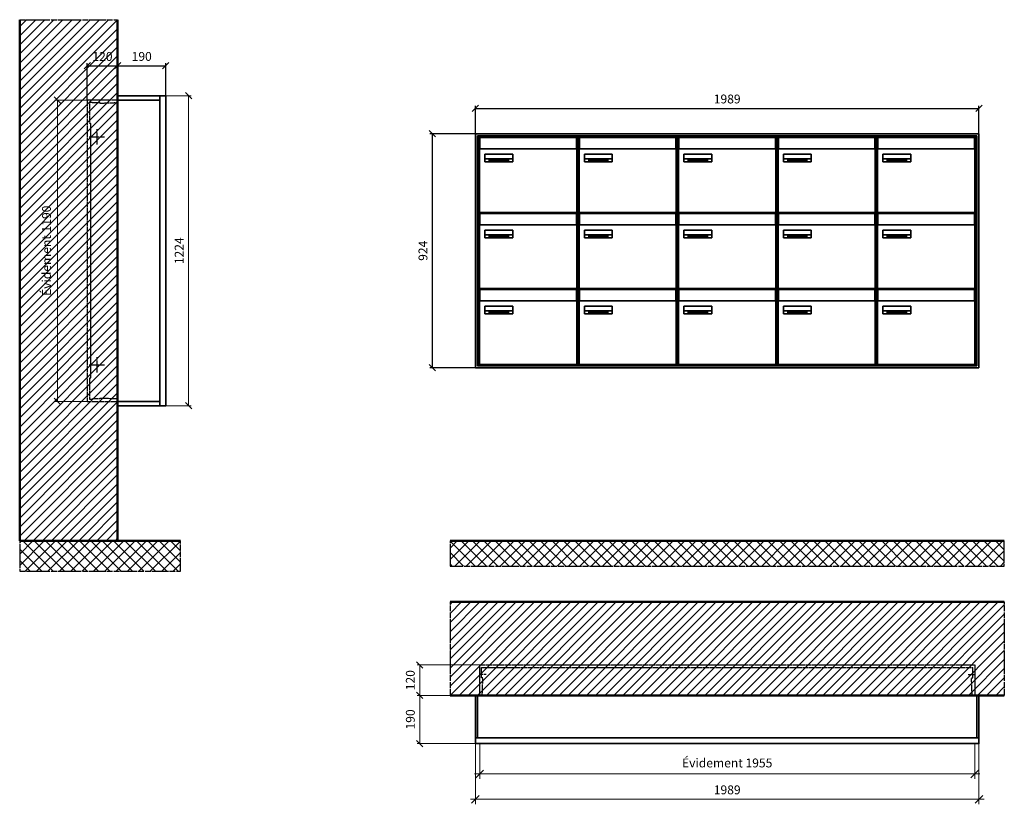
# Model space of a CAD drawing. Units: millimetres. Extents: x -9138 to 55191, y -11848 to 17493.
# Drawn here: x 38820 to 42709, y -3518 to -421 of the extents above; entities that cross this region are included whole.
import ezdxf

# ---------------------------------------------------------------- set-up
doc = ezdxf.new("R2010")
doc.units = ezdxf.units.MM
doc.linetypes.add('AM_DIN_F_W050', pattern=[6.25, 4.75, -1.5])
doc.linetypes.add('AM_DIN_G_W050', pattern=[13.75, 9.75, -1.5, 1, -1.5])
for name, color, linetype, lineweight in [('Aluminium-AM_0', 40, 'Continuous', 35), ('Aluminium-AM_5', 9, 'Continuous', 20), ('Aluminium-AM_7', 56, 'AM_DIN_G_W050', 25), ('AM_5', 9, 'Continuous', 20), ('Bem_10', 254, 'Continuous', 25), ('Kunststoff-AM_0', 204, 'Continuous', 35), ('Kunststoff-AM_3', 190, 'AM_DIN_F_W050', 25), ('Mauerwerk-AM_1', 127, 'Continuous', 50), ('Mauerwerk-AM_3', 147, 'AM_DIN_F_W050', 25), ('Mauerwerk-AM_5', 9, 'Continuous', 20), ('Mauerwerk-AM_7', 147, 'AM_DIN_G_W050', 25), ('Mauerwerk-AM_8', 251, 'Continuous', 18), ('Sichtbare Kanten(DIN)', 7, 'Continuous', 50)]:
    doc.layers.add(name, color=color, linetype=linetype, lineweight=lineweight)
doc.styles.get("Standard").update_dxf_attribs({"font": 'ISOCP.SHX'})
doc.dimstyles.new('AM_DIN$0', dxfattribs={"dimscale": 0, "dimtxt": 3.5, "dimasz": 3, "dimexe": 2, "dimexo": 0, "dimgap": 1.5, "dimtad": 1, "dimdsep": 46, "dimtxsty": 'Standard', "dimblk": 'OBLIQUE', "dimcen": 0, "dimdle": 2, "dimclrd": 256, "dimclre": 256, "dimclrt": 10, "dimazin": 2, "dimtp": 0.1, "dimtm": 0.1, "dimtfac": 0.71, "dimtix": 1, "dimtmove": 1, "dimatfit": 3, "dimfxl": 1, "dimlwd": -1, "dimlwe": -1, "dimarcsym": 0})
doc.dimstyles.new('Standard$0', dxfattribs={"dimtxt": 0.18, "dimasz": 0.18, "dimexe": 0.18, "dimexo": 0.0625, "dimgap": 0.09, "dimtad": 0, "dimtih": 1, "dimtoh": 1, "dimdec": 4, "dimzin": 0, "dimdsep": 46, "dimtxsty": 'Standard', "dimcen": 0.09, "dimadec": 0, "dimazin": 0, "dimtfac": 1, "dimtdec": 4, "dimtofl": 0, "dimtmove": 0, "dimatfit": 3, "dimfxl": 1, "dimtolj": 1, "dimtzin": 0, "dimarcsym": 0})

# ---------------------------------------------------------------- blocks, each defined once
blk = doc.blocks.new('_Oblique')
at = {"color": 10, "linetype": 'ByBlock', "lineweight": -2}
blk.add_lwpolyline([(-0.5, -0.5), (0.5, 0.5)], dxfattribs=at)
blk = doc.blocks.new('*D295')
at = {"layer": 'Bem_10', "transparency": 16777216}
for p, q in [((-310, -17), (-310, 128)), ((-310, 118), (-190, 118)), ((-190, 0), (-190, 128))]:
    blk.add_line(p, q, dxfattribs=at)
at = {"layer": 'Defpoints', "color": 0, "transparency": 16777216}
for p in [(-190, 118), (-190, 0), (-310, -17)]:
    blk.add_point(p, dxfattribs=at)
at = {"layer": 'Bem_10', "transparency": 16777216, "xscale": 25, "yscale": 25, "zscale": 25, "rotation": 180}
blk.add_blockref('_Oblique', (-310, 118), dxfattribs=at)
at = {"layer": 'Bem_10', "transparency": 16777216, "xscale": 25, "yscale": 25, "zscale": 25}
blk.add_blockref('_Oblique', (-190, 118), dxfattribs=at)
at = {"layer": 'Bem_10', "color": 1, "transparency": 16777216, "insert": (-250, 150.5), "char_height": 35, "attachment_point": 5}
blk.add_mtext('120', dxfattribs=at)
blk = doc.blocks.new('*D296')
at = {"layer": 'Bem_10', "transparency": 16777216}
for p, q in [((-190, 0), (-190, 128)), ((-190, 118), (0, 118)), ((0, 0), (0, 128))]:
    blk.add_line(p, q, dxfattribs=at)
at = {"layer": 'Defpoints', "color": 0, "transparency": 16777216}
for p in [(0, 118), (-190, 0), (0, 0)]:
    blk.add_point(p, dxfattribs=at)
at = {"layer": 'Bem_10', "transparency": 16777216, "xscale": 25, "yscale": 25, "zscale": 25, "rotation": 180}
blk.add_blockref('_Oblique', (-190, 118), dxfattribs=at)
at = {"layer": 'Bem_10', "transparency": 16777216, "xscale": 25, "yscale": 25, "zscale": 25}
blk.add_blockref('_Oblique', (0, 118), dxfattribs=at)
at = {"layer": 'Bem_10', "color": 1, "transparency": 16777216, "insert": (-95, 150.5), "char_height": 35, "attachment_point": 5}
blk.add_mtext('190', dxfattribs=at)
blk = doc.blocks.new('*D297')
at = {"layer": 'AM_5', "transparency": 16777216}
for p, q in [((0, 0), (100, 0)), ((90, 0), (90, -1224)), ((0, -1224), (100, -1224))]:
    blk.add_line(p, q, dxfattribs=at)
at = {"layer": 'Defpoints', "color": 0, "transparency": 16777216}
for p in [(0, 0), (0, -1224), (90, -1224)]:
    blk.add_point(p, dxfattribs=at)
at = {"layer": 'AM_5', "transparency": 16777216, "xscale": 25, "yscale": 25, "zscale": 25}
for p, rotation in [((90, 0), 90), ((90, -1224), 270)]:
    blk.add_blockref('_Oblique', p, dxfattribs=dict(at, rotation=rotation))
at = {"layer": 'AM_5', "color": 1, "transparency": 16777216, "insert": (57.5, -612), "char_height": 35, "attachment_point": 5, "rotation": 90}
blk.add_mtext('1224', dxfattribs=at)
blk = doc.blocks.new('*D763')
at = {"layer": 'AM_5', "transparency": 16777216}
for p, q in [((-310, -17), (-438, -17)), ((-428, -17), (-428, -1207)), ((-310, -1207), (-438, -1207))]:
    blk.add_line(p, q, dxfattribs=at)
at = {"layer": 'Defpoints', "color": 0, "transparency": 16777216}
for p in [(-310, -17), (-428, -1207), (-310, -1207)]:
    blk.add_point(p, dxfattribs=at)
at = {"layer": 'AM_5', "transparency": 16777216, "xscale": 25, "yscale": 25, "zscale": 25}
for p, rotation in [((-428, -17), 90), ((-428, -1207), 270)]:
    blk.add_blockref('_Oblique', p, dxfattribs=dict(at, rotation=rotation))
at = {"layer": 'AM_5', "color": 1, "transparency": 16777216, "insert": (-466.625, -612), "char_height": 35, "attachment_point": 5, "rotation": 90}
blk.add_mtext('Évidement 1190', dxfattribs=at)
blk = doc.blocks.new('*D759')
at = {"layer": 'Aluminium-AM_5', "transparency": 16777216}
for p, q in [((-1972, 0), (-1972, -140)), ((-17, 0), (-17, -140)), ((-1992, -120), (3, -120))]:
    blk.add_line(p, q, dxfattribs=at)
at = {"layer": 'Defpoints', "color": 0, "transparency": 16777216}
for p in [(-1972, 0), (-17, 0), (-17, -120)]:
    blk.add_point(p, dxfattribs=at)
at = {"layer": 'Aluminium-AM_5', "transparency": 16777216, "xscale": 30, "yscale": 30, "zscale": 30, "rotation": 180}
blk.add_blockref('_Oblique', (-1972, -120), dxfattribs=at)
at = {"layer": 'Aluminium-AM_5', "transparency": 16777216, "xscale": 30, "yscale": 30, "zscale": 30}
blk.add_blockref('_Oblique', (-17, -120), dxfattribs=at)
at = {"layer": 'Aluminium-AM_5', "color": 10, "transparency": 16777216, "insert": (-994.5, -81.375), "char_height": 35, "attachment_point": 5}
blk.add_mtext('Évidement 1955', dxfattribs=at)
blk = doc.blocks.new('*D316')
at = {"layer": 'Aluminium-AM_5', "transparency": 16777216}
for p, q in [((-1989, 0), (-1989, -240)), ((0, 0), (0, -240)), ((-2009, -220), (20, -220))]:
    blk.add_line(p, q, dxfattribs=at)
at = {"layer": 'Defpoints', "color": 0, "transparency": 16777216}
for p in [(-1989, 0), (0, 0), (0, -220)]:
    blk.add_point(p, dxfattribs=at)
at = {"layer": 'Aluminium-AM_5', "transparency": 16777216, "xscale": 30, "yscale": 30, "zscale": 30, "rotation": 180}
blk.add_blockref('_Oblique', (-1989, -220), dxfattribs=at)
at = {"layer": 'Aluminium-AM_5', "transparency": 16777216, "xscale": 30, "yscale": 30, "zscale": 30}
blk.add_blockref('_Oblique', (0, -220), dxfattribs=at)
at = {"layer": 'Aluminium-AM_5', "color": 10, "transparency": 16777216, "insert": (-994.5, -187.5), "char_height": 35, "attachment_point": 5}
blk.add_mtext('1989', dxfattribs=at)
blk = doc.blocks.new('*D317')
at = {"layer": 'Defpoints', "color": 0, "transparency": 16777216}
for p in [(-1972, 310), (-2209, 190), (-1989, 190)]:
    blk.add_point(p, dxfattribs=at)
at = {"layer": 'Mauerwerk-AM_5', "transparency": 16777216}
for p, q in [((-1972, 310), (-2219, 310)), ((-2209, 310), (-2209, 190)), ((-1989, 190), (-2219, 190))]:
    blk.add_line(p, q, dxfattribs=at)
at = {"layer": 'Mauerwerk-AM_5', "transparency": 16777216, "xscale": 25, "yscale": 25, "zscale": 25}
for p, rotation in [((-2209, 310), 90), ((-2209, 190), 270)]:
    blk.add_blockref('_Oblique', p, dxfattribs=dict(at, rotation=rotation))
at = {"layer": 'Mauerwerk-AM_5', "color": 1, "transparency": 16777216, "insert": (-2241.5, 250), "char_height": 35, "attachment_point": 5, "rotation": 90}
blk.add_mtext('120', dxfattribs=at)
blk = doc.blocks.new('*D318')
at = {"layer": 'Defpoints', "color": 0, "transparency": 16777216}
for p in [(-1989, 190), (-2209, 0), (-1989, 0)]:
    blk.add_point(p, dxfattribs=at)
at = {"layer": 'Mauerwerk-AM_5', "transparency": 16777216}
for p, q in [((-1989, 190), (-2219, 190)), ((-2209, 190), (-2209, 0)), ((-1989, 0), (-2219, 0))]:
    blk.add_line(p, q, dxfattribs=at)
at = {"layer": 'Mauerwerk-AM_5', "transparency": 16777216, "xscale": 25, "yscale": 25, "zscale": 25}
for p, rotation in [((-2209, 190), 90), ((-2209, 0), 270)]:
    blk.add_blockref('_Oblique', p, dxfattribs=dict(at, rotation=rotation))
at = {"layer": 'Mauerwerk-AM_5', "color": 1, "transparency": 16777216, "insert": (-2241.5, 95), "char_height": 35, "attachment_point": 5, "rotation": 90}
blk.add_mtext('190', dxfattribs=at)
blk = doc.blocks.new('*D1131')
at = {"layer": 'Bem_10', "transparency": 16777216}
for p, q in [((118720.2, 18), (118720.2, 128)), ((118720.2, 118), (120709.2, 118)), ((120709.2, 18), (120709.2, 128))]:
    blk.add_line(p, q, dxfattribs=at)
at = {"layer": 'Defpoints', "color": 0, "transparency": 16777216}
for p in [(120709.2, 118), (118720.2, 18), (120709.2, 18)]:
    blk.add_point(p, dxfattribs=at)
at = {"layer": 'Bem_10', "transparency": 16777216, "xscale": 25, "yscale": 25, "zscale": 25, "rotation": 180}
blk.add_blockref('_Oblique', (118720.2, 118), dxfattribs=at)
at = {"layer": 'Bem_10', "transparency": 16777216, "xscale": 25, "yscale": 25, "zscale": 25}
blk.add_blockref('_Oblique', (120709.2, 118), dxfattribs=at)
at = {"layer": 'Bem_10', "color": 1, "transparency": 16777216, "insert": (119714.7, 150.5), "char_height": 35, "attachment_point": 5}
blk.add_mtext('1989', dxfattribs=at)
blk = doc.blocks.new('*D1132')
at = {"layer": 'Bem_10', "transparency": 16777216}
for p, q in [((118720.2, 18), (118540.2, 18)), ((118550.2, -906), (118550.2, 18)), ((118720.2, -906), (118540.2, -906))]:
    blk.add_line(p, q, dxfattribs=at)
at = {"layer": 'Defpoints', "color": 0, "transparency": 16777216}
for p in [(118550.2, 18), (118720.2, 18), (118720.2, -906)]:
    blk.add_point(p, dxfattribs=at)
at = {"layer": 'Bem_10', "transparency": 16777216, "xscale": 25, "yscale": 25, "zscale": 25}
for p, rotation in [((118550.2, 18), 90), ((118550.2, -906), 270)]:
    blk.add_blockref('_Oblique', p, dxfattribs=dict(at, rotation=rotation))
at = {"layer": 'Bem_10', "color": 1, "transparency": 16777216, "insert": (118517.6, -444), "char_height": 35, "attachment_point": 5, "rotation": 90}
blk.add_mtext('924', dxfattribs=at)
blk = doc.blocks.new('M40e')
at = {"layer": 'Aluminium-AM_0'}
for p, q in [((387.2, 296.7), (5.8, 296.7)), ((5.8, 296.7), (5.8, 252.6)), ((387.2, 252.6), (387.2, 296.7)), ((4.6, 2.6), (4.6, 251.6)), ((5.6, 252.6), (13.9, 252.6)), ((13.9, 252.6), (379.3, 252.6)), ((379.3, 252.6), (387.6, 252.6)), ((388.6, 251.6), (388.6, 2.6)), ((25.6, 201.6), (25.6, 231.6)), ((25.6, 231.6), (135.6, 231.6)), ((135.6, 201.6), (25.6, 201.6)), ((25.9, 213.4), (25.9, 231.6)), ((25.9, 213.4), (135.4, 213.4)), ((25.9, 213.4), (25.9, 201.6)), ((135.4, 213.4), (135.4, 231.6)), ((135.4, 213.4), (135.4, 201.6)), ((135.6, 231.6), (135.6, 201.6)), ((387.6, 1.6), (5.6, 1.6))]:
    blk.add_line(p, q, dxfattribs=at)
for centre, start, end in [((5.6, 251.6), 90, 180), ((387.6, 251.6), 0, 90), ((5.6, 2.6), 180, 270), ((387.6, 2.6), 270, 0)]:
    blk.add_arc(centre, 1, start, end, dxfattribs=at)
at = {"layer": 'Kunststoff-AM_0'}
for p, q in [((4, 300), (4, 243.4)), ((4, 297.9), (389, 297.9)), ((389, 243.4), (389, 300))]:
    blk.add_line(p, q, dxfattribs=at)
for points in [[(0, 0), (0, 300), (393, 300), (393, 0), (0, 0)], [(4, 286.1), (5.8, 286.1)], [(387.2, 286.1), (389, 286.1)], [(4.6, 243.4), (0, 243.4)], [(393, 243.4), (388.6, 243.4)]]:
    blk.add_lwpolyline(points, dxfattribs=at)
at = {"layer": 'Sichtbare Kanten(DIN)'}
for p, q in [((44.1, 211.2), (45.7, 211.2)), ((44.1, 205.2), (44.1, 211.2)), ((45.9, 205.2), (44.1, 205.2)), ((45.7, 210.6), (44.9, 210.6)), ((44.9, 210.6), (44.9, 208.8)), ((44.9, 208.8), (45.8, 208.8)), ((45.8, 208.1), (44.9, 208.1)), ((44.9, 208.1), (44.9, 205.9)), ((44.9, 205.9), (45.6, 205.9)), ((47.1, 208.6), (47.1, 208.6)), ((48.9, 211.3), (49.8, 211.3)), ((48.9, 210.5), (48.9, 211.3)), ((49.8, 210.5), (48.9, 210.5)), ((49, 209.7), (49.7, 209.7)), ((49, 205.2), (49, 209.7)), ((49.7, 205.2), (49, 205.2)), ((49.7, 209.7), (49.7, 205.2)), ((49.8, 211.3), (49.8, 210.5)), ((50.4, 209.1), (50.4, 209.7)), ((50.4, 209.7), (50.9, 209.7)), ((50.9, 209.1), (50.4, 209.1)), ((50.9, 209.7), (50.9, 211)), ((50.9, 211), (51.6, 211)), ((50.9, 206.6), (50.9, 209.1)), ((51.6, 211), (51.6, 209.7)), ((51.6, 209.7), (53, 209.7)), ((51.6, 209.1), (51.6, 207)), ((53, 209.1), (51.6, 209.1)), ((53, 209.7), (53, 209.1)), ((53, 206), (53, 205.3)), ((53, 206), (53, 206)), ((53.1, 209.7), (53.6, 209.7)), ((53.1, 209.1), (53.1, 209.7)), ((53.6, 209.1), (53.1, 209.1)), ((53.6, 211), (54.4, 211)), ((53.6, 209.7), (53.6, 211)), ((53.6, 206.6), (53.6, 209.1)), ((54.4, 211), (54.4, 209.7)), ((54.4, 209.7), (55.8, 209.7)), ((55.8, 209.1), (54.4, 209.1)), ((54.4, 209.1), (54.4, 207)), ((55.8, 209.7), (55.8, 209.1)), ((55.8, 206), (55.8, 206)), ((55.8, 206), (55.8, 205.3)), ((56.8, 208), (59.2, 208)), ((59.9, 207.4), (56.8, 207.4)), ((59.8, 206.3), (59.9, 206.3)), ((59.9, 207.8), (59.9, 207.4)), ((59.9, 206.3), (59.9, 205.5)), ((63.3, 205.2), (63.3, 211.5)), ((63.3, 211.5), (64, 211.5)), ((64, 205.2), (63.3, 205.2)), ((64, 211.5), (64, 207.8)), ((64, 207.8), (65.8, 209.7)), ((64.3, 207.4), (64, 207.1)), ((64, 207.1), (64, 205.2)), ((66, 205.2), (64.3, 207.4)), ((66.8, 209.7), (64.9, 207.9)), ((64.9, 207.9), (67, 205.2)), ((65.8, 209.7), (66.8, 209.7)), ((67, 205.2), (66, 205.2)), ((67.8, 208), (70.2, 208)), ((71, 207.4), (67.8, 207.4)), ((70.8, 206.3), (70.9, 206.3)), ((70.9, 206.3), (70.9, 205.5)), ((71, 207.8), (71, 207.4)), ((71.7, 210.5), (71.7, 211.3)), ((71.7, 211.3), (72.6, 211.3)), ((72.6, 210.5), (71.7, 210.5)), ((71.7, 209.7), (72.5, 209.7)), ((71.7, 205.2), (71.7, 209.7)), ((72.5, 205.2), (71.7, 205.2)), ((72.5, 209.7), (72.5, 205.2)), ((72.6, 211.3), (72.6, 210.5)), ((73.6, 205.2), (73.6, 209.7)), ((73.6, 209.7), (74.4, 209.7)), ((74.4, 205.2), (73.6, 205.2)), ((74.4, 209.7), (74.4, 209.2)), ((74.4, 208.6), (74.4, 205.2)), ((76.4, 205.2), (76.4, 207.8)), ((77.2, 205.2), (76.4, 205.2)), ((77.2, 208.2), (77.2, 205.2)), ((78.7, 208), (81, 208)), ((81.8, 207.4), (78.7, 207.4)), ((81.7, 206.3), (81.7, 205.5)), ((81.7, 206.3), (81.7, 206.3)), ((81.8, 207.8), (81.8, 207.4)), ((86.2, 205.2), (84.7, 211.2)), ((84.7, 211.2), (85.5, 211.2)), ((85.5, 211.2), (86.7, 206.3)), ((87.1, 205.2), (86.2, 205.2)), ((86.7, 206.3), (87.9, 211.2)), ((88.3, 210.2), (87.1, 205.2)), ((87.9, 211.2), (88.7, 211.2)), ((89.5, 205.2), (88.3, 210.2)), ((88.7, 211.2), (89.9, 206.2)), ((90.4, 205.2), (89.5, 205.2)), ((89.9, 206.2), (91.1, 211.2)), ((91.9, 211.2), (90.4, 205.2)), ((91.1, 211.2), (91.9, 211.2)), ((93, 208), (95.4, 208)), ((96.1, 207.4), (93, 207.4)), ((96, 206.3), (96.1, 206.3)), ((96.1, 207.8), (96.1, 207.4)), ((96.1, 206.3), (96.1, 205.5)), ((96.9, 205.2), (96.9, 209.7)), ((96.9, 209.7), (97.7, 209.7)), ((97.7, 205.2), (96.9, 205.2)), ((97.7, 209.7), (97.7, 209.1)), ((97.7, 208.4), (97.7, 205.2)), ((99.3, 209.7), (99.3, 208.9)), ((99.3, 208.9), (99.3, 208.9)), ((99.9, 211.5), (100.6, 211.5)), ((99.9, 205.2), (99.9, 211.5)), ((100.6, 205.2), (99.9, 205.2)), ((100.6, 211.5), (100.6, 209.3)), ((100.6, 208.6), (100.6, 206.1)), ((100.6, 205.5), (100.6, 205.2)), ((104.4, 206.8), (104.4, 209.7)), ((104.4, 209.7), (105.2, 209.7)), ((105.2, 209.7), (105.2, 207.2)), ((107.2, 209.7), (108, 209.7)), ((107.2, 206.4), (107.2, 209.7)), ((107.2, 205.2), (107.2, 205.7)), ((108, 205.2), (107.2, 205.2)), ((108, 209.7), (108, 205.2)), ((109.1, 205.2), (109.1, 209.7)), ((109.1, 209.7), (109.8, 209.7)), ((109.8, 205.2), (109.1, 205.2)), ((109.8, 209.7), (109.8, 209.2)), ((109.8, 208.6), (109.8, 205.2)), ((111.8, 205.2), (111.8, 207.8)), ((112.6, 205.2), (111.8, 205.2)), ((112.6, 208.2), (112.6, 205.2)), ((113.8, 204.5), (113.8, 204.5)), ((113.8, 203.7), (113.8, 204.5)), ((116.4, 209.7), (117.1, 209.7)), ((116.4, 209.6), (116.4, 209.7)), ((116.4, 206.5), (116.4, 208.9)), ((116.4, 205.4), (116.4, 205.8)), ((117.1, 209.7), (117.1, 205.8))]:
    blk.add_line(p, q, dxfattribs=at)
for points in [[(45.6, 205.9), (46.1, 205.9), (46.7, 206), (47, 206.2)], [(45.7, 211.2), (46.4, 211.2), (47, 211.2), (47.3, 211)], [(46.8, 210.4), (46.6, 210.5), (46.1, 210.6), (45.7, 210.6)], [(45.8, 208.8), (46.2, 208.8), (46.6, 208.9), (46.8, 209)], [(46.9, 208), (46.7, 208.1), (46.3, 208.1), (45.8, 208.1)], [(47.6, 205.7), (47.3, 205.5), (46.5, 205.2), (45.9, 205.2)], [(47.1, 209.8), (47.1, 210), (47, 210.3), (46.8, 210.4)], [(46.8, 209), (47, 209.1), (47.1, 209.5), (47.1, 209.8)], [(47.4, 207.1), (47.4, 207.4), (47.2, 207.8), (46.9, 208)], [(47, 206.2), (47.2, 206.3), (47.4, 206.7), (47.4, 207.1)], [(47.9, 209.9), (47.9, 209.5), (47.5, 208.8), (47.1, 208.6)], [(47.1, 208.6), (47.6, 208.4), (48.2, 207.7), (48.2, 207.1)], [(47.3, 211), (47.6, 210.8), (47.9, 210.3), (47.9, 209.9)], [(48.2, 207.1), (48.2, 206.6), (47.9, 206), (47.6, 205.7)], [(52.2, 205.2), (51.6, 205.2), (50.9, 205.9), (50.9, 206.6)], [(51.6, 207), (51.6, 206.6), (51.7, 206.3), (51.7, 206.1)], [(51.7, 206.1), (51.8, 206), (52.1, 205.8), (52.4, 205.8)], [(53, 205.3), (52.8, 205.2), (52.4, 205.2), (52.2, 205.2)], [(52.4, 205.8), (52.6, 205.8), (52.9, 205.9), (53, 206)], [(55, 205.2), (54.3, 205.2), (53.6, 205.9), (53.6, 206.6)], [(54.4, 207), (54.4, 206.6), (54.4, 206.3), (54.5, 206.1)], [(54.5, 206.1), (54.6, 206), (54.9, 205.8), (55.1, 205.8)], [(55.8, 205.3), (55.6, 205.2), (55.1, 205.2), (55, 205.2)], [(55.1, 205.8), (55.3, 205.8), (55.7, 205.9), (55.8, 206)], [(56, 207.5), (56, 208.6), (57.2, 209.9), (58.1, 209.9)], [(58.3, 205.1), (57.2, 205.1), (56, 206.4), (56, 207.5)], [(57.2, 208.9), (57, 208.7), (56.8, 208.3), (56.8, 208)], [(56.8, 207.4), (56.8, 206.6), (57.6, 205.8), (58.3, 205.8)], [(58.1, 209.2), (57.8, 209.2), (57.4, 209.1), (57.2, 208.9)], [(58.1, 209.9), (58.5, 209.9), (59.2, 209.6), (59.4, 209.4)], [(58.9, 208.9), (58.8, 209.1), (58.4, 209.2), (58.1, 209.2)], [(58.3, 205.8), (58.6, 205.8), (59, 205.9), (59.2, 206)], [(59.2, 205.3), (58.9, 205.2), (58.6, 205.1), (58.3, 205.1)], [(59.2, 208), (59.2, 208.3), (59.1, 208.7), (58.9, 208.9)], [(59.2, 206), (59.4, 206.1), (59.7, 206.3), (59.8, 206.3)], [(59.9, 205.5), (59.7, 205.5), (59.3, 205.3), (59.2, 205.3)], [(59.4, 209.4), (59.7, 209.1), (59.9, 208.4), (59.9, 207.8)], [(67.1, 207.5), (67.1, 208.6), (68.2, 209.9), (69.2, 209.9)], [(69.3, 205.1), (68.3, 205.1), (67.1, 206.4), (67.1, 207.5)], [(68.2, 208.9), (68, 208.7), (67.9, 208.3), (67.8, 208)], [(67.8, 207.4), (67.8, 206.6), (68.6, 205.8), (69.3, 205.8)], [(69.1, 209.2), (68.8, 209.2), (68.4, 209.1), (68.2, 208.9)], [(70, 208.9), (69.8, 209.1), (69.4, 209.2), (69.1, 209.2)], [(69.2, 209.9), (69.6, 209.9), (70.2, 209.6), (70.5, 209.4)], [(69.3, 205.8), (69.6, 205.8), (70.1, 205.9), (70.3, 206)], [(70.2, 205.3), (70, 205.2), (69.6, 205.1), (69.3, 205.1)], [(70.2, 208), (70.2, 208.3), (70.1, 208.7), (70, 208.9)], [(70.9, 205.5), (70.7, 205.5), (70.3, 205.3), (70.2, 205.3)], [(70.3, 206), (70.5, 206.1), (70.7, 206.3), (70.8, 206.3)], [(70.5, 209.4), (70.7, 209.1), (71, 208.4), (71, 207.8)], [(74.4, 209.2), (74.7, 209.6), (75.4, 209.9), (75.7, 209.9)], [(75.5, 209.2), (75.3, 209.2), (74.7, 208.8), (74.4, 208.6)], [(76.2, 208.8), (76.2, 209), (75.8, 209.2), (75.5, 209.2)], [(75.7, 209.9), (76.4, 209.9), (77.2, 209), (77.2, 208.2)], [(76.4, 207.8), (76.4, 208.1), (76.3, 208.7), (76.2, 208.8)], [(77.9, 207.5), (77.9, 208.6), (79.1, 209.9), (80, 209.9)], [(80.2, 205.1), (79.1, 205.1), (77.9, 206.4), (77.9, 207.5)], [(79, 208.9), (78.9, 208.7), (78.7, 208.3), (78.7, 208)], [(78.7, 207.4), (78.7, 206.6), (79.5, 205.8), (80.2, 205.8)], [(79.9, 209.2), (79.6, 209.2), (79.2, 209.1), (79, 208.9)], [(80.8, 208.9), (80.7, 209.1), (80.2, 209.2), (79.9, 209.2)], [(80, 209.9), (80.4, 209.9), (81, 209.6), (81.3, 209.4)], [(80.2, 205.8), (80.4, 205.8), (80.9, 205.9), (81.1, 206)], [(81, 205.3), (80.8, 205.2), (80.4, 205.1), (80.2, 205.1)], [(81, 208), (81, 208.3), (80.9, 208.7), (80.8, 208.9)], [(81.7, 205.5), (81.6, 205.5), (81.2, 205.3), (81, 205.3)], [(81.1, 206), (81.3, 206.1), (81.6, 206.3), (81.7, 206.3)], [(81.3, 209.4), (81.5, 209.1), (81.8, 208.4), (81.8, 207.8)], [(92.3, 207.5), (92.3, 208.6), (93.4, 209.9), (94.3, 209.9)], [(94.5, 205.1), (93.4, 205.1), (92.3, 206.4), (92.3, 207.5)], [(93.4, 208.9), (93.2, 208.7), (93.1, 208.3), (93, 208)], [(93, 207.4), (93, 206.6), (93.8, 205.8), (94.5, 205.8)], [(94.3, 209.2), (94, 209.2), (93.6, 209.1), (93.4, 208.9)], [(94.3, 209.9), (94.8, 209.9), (95.4, 209.6), (95.6, 209.4)], [(95.2, 208.9), (95, 209.1), (94.6, 209.2), (94.3, 209.2)], [(94.5, 205.8), (94.8, 205.8), (95.2, 205.9), (95.4, 206)], [(95.4, 205.3), (95.2, 205.2), (94.8, 205.1), (94.5, 205.1)], [(95.4, 208), (95.4, 208.3), (95.3, 208.7), (95.2, 208.9)], [(95.4, 206), (95.6, 206.1), (95.9, 206.3), (96, 206.3)], [(96.1, 205.5), (95.9, 205.5), (95.5, 205.3), (95.4, 205.3)], [(95.6, 209.4), (95.9, 209.1), (96.1, 208.4), (96.1, 207.8)], [(97.7, 209.1), (98.1, 209.4), (98.7, 209.7), (99, 209.7)], [(98.9, 209), (98.5, 209), (97.9, 208.7), (97.7, 208.4)], [(99.3, 208.9), (99.2, 209), (99, 209), (98.9, 209)], [(99, 209.7), (99.1, 209.7), (99.2, 209.7), (99.3, 209.7)], [(100.6, 209.3), (100.9, 209.5), (101.6, 209.9), (102, 209.9)], [(101.8, 209.2), (101.5, 209.2), (100.9, 208.9), (100.6, 208.6)], [(100.6, 206.1), (100.9, 205.9), (101.4, 205.8), (101.6, 205.8)], [(101.8, 205.1), (101.4, 205.1), (100.9, 205.3), (100.6, 205.5)], [(101.6, 205.8), (102.2, 205.8), (102.9, 206.6), (102.9, 207.5)], [(102.9, 207.5), (102.9, 208.3), (102.4, 209.2), (101.8, 209.2)], [(103.7, 207.6), (103.7, 206.5), (102.6, 205.1), (101.8, 205.1)], [(102, 209.9), (102.8, 209.9), (103.7, 208.7), (103.7, 207.6)], [(104.8, 205.5), (104.6, 205.7), (104.4, 206.4), (104.4, 206.8)], [(105.8, 205.1), (105.5, 205.1), (105, 205.3), (104.8, 205.5)], [(105.2, 207.2), (105.2, 206.8), (105.2, 206.3), (105.3, 206.2)], [(105.3, 206.2), (105.4, 206), (105.7, 205.8), (106, 205.8)], [(107.2, 205.7), (106.8, 205.4), (106.2, 205.1), (105.8, 205.1)], [(106, 205.8), (106.3, 205.8), (106.9, 206.2), (107.2, 206.4)], [(109.8, 209.2), (110.2, 209.6), (110.8, 209.9), (111.2, 209.9)], [(111, 209.2), (110.7, 209.2), (110.1, 208.8), (109.8, 208.6)], [(111.7, 208.8), (111.6, 209), (111.3, 209.2), (111, 209.2)], [(111.2, 209.9), (111.8, 209.9), (112.6, 209), (112.6, 208.2)], [(111.8, 207.8), (111.8, 208.1), (111.8, 208.7), (111.7, 208.8)], [(113.3, 207.5), (113.3, 208.1), (113.7, 209), (113.9, 209.3)], [(115, 205.3), (114.2, 205.3), (113.3, 206.5), (113.3, 207.5)], [(113.8, 204.5), (113.9, 204.5), (114.2, 204.4), (114.4, 204.3)], [(115.1, 203.5), (114.8, 203.5), (114.1, 203.6), (113.8, 203.7)], [(113.9, 209.3), (114.2, 209.6), (114.9, 209.9), (115.2, 209.9)], [(115.4, 209.2), (114.8, 209.2), (114.1, 208.3), (114.1, 207.6)], [(114.1, 207.6), (114.1, 206.8), (114.6, 206), (115.2, 206)], [(114.4, 204.3), (114.6, 204.3), (114.9, 204.2), (115.1, 204.2)], [(116.4, 205.8), (116, 205.6), (115.5, 205.3), (115, 205.3)], [(117.1, 205.8), (117.1, 204.6), (116.1, 203.5), (115.1, 203.5)], [(115.1, 204.2), (115.5, 204.2), (116, 204.4), (116.1, 204.6)], [(115.2, 209.9), (115.6, 209.9), (116.1, 209.7), (116.4, 209.6)], [(115.2, 206), (115.5, 206), (116.1, 206.3), (116.4, 206.5)], [(116.4, 208.9), (116.1, 209.1), (115.6, 209.2), (115.4, 209.2)], [(116.1, 204.6), (116.3, 204.7), (116.4, 205.2), (116.4, 205.4)]]:
    blk.add_open_spline(points, degree=2, dxfattribs=at)
blk = doc.blocks.new('*U865')
at = {"layer": 'AM_5'}
blk.add_blockref('M40e', (-196.5, -150), dxfattribs=at)
blk = doc.blocks.new('*U866')
at = {"layer": 'AM_5', "color": 0, "linetype": 'ByBlock', "lineweight": -2, "transparency": 16777216}
blk.add_blockref('*U865', (0, 0), dxfattribs=at)
blk = doc.blocks.new('2-08-M40e')
at = {"layer": 'AM_5'}
blk.add_blockref('*U866', (196.5, 150), dxfattribs=at)
blk = doc.blocks.new('TWE19E44xS')
at = {"layer": 'Aluminium-AM_0'}
blk.add_line((-23, 0), (-23, -1224), dxfattribs=at)
for points in [[(-23, 0), (-190, 0), (-190, -1224), (-23, -1224)], [(-23, -17), (-190, -17)], [(-23, -1207), (-190, -1207)]]:
    blk.add_lwpolyline(points, dxfattribs=at)
blk.add_lwpolyline([(-23, 0), (0, 0), (0, -1224), (-23, -1224)], close=True, dxfattribs=at)
at = {"layer": 'Aluminium-AM_7'}
for p, q in [((-272.2, -132), (-272.2, -192)), ((-302.2, -162), (-242.2, -162)), ((-272.2, -1032), (-272.2, -1092)), ((-302.2, -1062), (-242.2, -1062))]:
    blk.add_line(p, q, dxfattribs=at)
at = {"layer": 'Kunststoff-AM_3'}
for points in [[(-295.7, -109.854), (-295.7, -109.854), (-299.5, -109.854), (-299.5, -24.854), (-290.7, -24.854), (-290.7, -27), (-260.2, -27), (-260.2, -29.381), (-190, -26.93)], [(-190, -1197.07), (-260.2, -1194.619), (-260.2, -1197), (-290.7, -1197), (-290.7, -1199), (-299.5, -1199), (-299.5, -1114), (-295.7, -1114), (-295.7, -109.854)]]:
    blk.add_lwpolyline(points, dxfattribs=at)
at = {"layer": 'Mauerwerk-AM_3'}
blk.add_lwpolyline([(-190, -17), (-310, -17), (-310, -1207), (-190, -1207)], dxfattribs=at)
at = {"layer": 'AM_5'}
for base, p1, p2, text, override, picture, middle in [((90, -1224), (0, 0), (0, -1224), '1224', {"dimscale": 10, "dimasz": 2.5, "dimexe": 1, "dimblk": 'Oblique', "dimdle": 0, "dimclrt": 1, "dimtix": 0, "dimtmove": 2}, '*D297', (57.497, -612)), ((-428, -1207), (-310, -17), (-310, -1207), 'Évidement 1190', {"dimscale": 10, "dimasz": 2.5, "dimexe": 1, "dimdle": 0, "dimclrt": 1, "dimtix": 0, "dimtmove": 2}, '*D763', (-466.625, -612))]:
    dim = blk.add_linear_dim(base=base, p1=p1, p2=p2, angle=90, text=text, dimstyle='AM_DIN$0', override=override, dxfattribs=at)
    dim.commit()
    dim.dimension.update_dxf_attribs({"geometry": picture, "text_midpoint": middle})
at = {"layer": 'Bem_10'}
for base, p1, p2, text, picture, middle in [((-190, 118), (-310, -17), (-190, 0), '120', '*D295', (-250, 150.503)), ((0, 118), (-190, 0), (0, 0), '190', '*D296', (-95, 150.5))]:
    dim = blk.add_linear_dim(base=base, p1=p1, p2=p2, text=text, dimstyle='AM_DIN$0', override={"dimscale": 10, "dimasz": 2.5, "dimexe": 1, "dimdle": 0, "dimclrt": 1, "dimtix": 0, "dimtmove": 2}, dxfattribs=at)
    dim.commit()
    dim.dimension.update_dxf_attribs({"geometry": picture, "text_midpoint": middle})
blk = doc.blocks.new('TWE19E4x5G')
at = {"layer": 'Aluminium-AM_0'}
for points in [[(0, 23), (0, 190), (-1989, 190), (-1989, 23)], [(-1981, 23), (-1981, 190)], [(-8, 23), (-8, 190)], [(-1989, 23), (-1989, 0), (0, 0), (0, 23)], [(-1989, 23), (0, 23)]]:
    blk.add_lwpolyline(points, dxfattribs=at)
at = {"layer": 'Aluminium-AM_7'}
for points in [[(-1946.5, 272.2), (-1972, 272.2)], [(-42.5, 272.2), (-17, 272.2)]]:
    blk.add_lwpolyline(points, dxfattribs=at)
at = {"layer": 'Kunststoff-AM_3'}
for points in [[(-1961.9, 190), (-1959.6, 259.5), (-1965, 259.5), (-1965, 299.5)], [(-1965, 299.5), (-24, 299.5)], [(-27.1, 190), (-29.4, 259.5), (-24, 259.5), (-24, 299.5)]]:
    blk.add_lwpolyline(points, dxfattribs=at)
at = {"layer": 'Mauerwerk-AM_3'}
blk.add_lwpolyline([(-1972, 190), (-1972, 310), (-17, 310), (-17, 190)], dxfattribs=at)
at = {"layer": 'Aluminium-AM_5'}
for base, p1, p2, text, picture, middle in [((0, -220), (-1989, 0), (0, 0), '1989', '*D316', (-994.5, -187.5)), ((-17, -120), (-1972, 0), (-17, 0), 'Évidement 1955', '*D759', (-994.5, -81.4))]:
    dim = blk.add_linear_dim(base=base, p1=p1, p2=p2, text=text, dimstyle='AM_DIN$0', override={"dimscale": 10, "dimdec": 0, "dimadec": 0, "dimtfillclr": 256}, dxfattribs=at)
    dim.commit()
    dim.dimension.update_dxf_attribs({"geometry": picture, "text_midpoint": middle})
at = {"layer": 'Mauerwerk-AM_5'}
for base, p1, p2, text, picture, middle in [((-2209, 190), (-1972, 310), (-1989, 190), '120', '*D317', (-2241.5, 250)), ((-2209, 0), (-1989, 190), (-1989, 0), '190', '*D318', (-2241.5, 95))]:
    dim = blk.add_linear_dim(base=base, p1=p1, p2=p2, angle=90, text=text, dimstyle='Standard$0', override={"dimscale": 10, "dimtxt": 3.5, "dimasz": 2.5, "dimexe": 1, "dimexo": 0, "dimgap": 1.5, "dimtad": 1, "dimtih": 0, "dimtoh": 0, "dimdec": 0, "dimzin": 8, "dimblk": 'Oblique', "dimcen": 0, "dimclrd": 256, "dimclre": 256, "dimclrt": 1, "dimazin": 2, "dimtp": 0.1, "dimtm": 0.1, "dimtfac": 0.71, "dimtdec": 2, "dimtix": 1, "dimtofl": 1, "dimtmove": 2, "dimtfillclr": 256, "dimtolj": 0, "dimlwd": 65535, "dimlwe": 65535, "dimarcsym": 1}, dxfattribs=at)
    dim.commit()
    dim.dimension.update_dxf_attribs({"geometry": picture, "text_midpoint": middle})
blk = doc.blocks.new('81')
at = {"layer": 'Aluminium-AM_0'}
for p, q in [((1989, 924), (0, 924)), ((0, 924), (0, 0)), ((1981, 916), (8, 916)), ((8, 916), (8, 8)), ((1977, 912), (12, 912)), ((12, 912), (12, 12)), ((1977, 12), (1977, 912)), ((1981, 8), (1981, 916)), ((1989, 0), (1989, 924)), ((0, 0), (1989, 0)), ((8, 8), (1981, 8)), ((12, 12), (1977, 12))]:
    blk.add_line(p, q, dxfattribs=at)
at = {"layer": 'Kunststoff-AM_0'}
for p, q in [((12, 912), (405, 912)), ((12, 612), (12, 912)), ((405, 912), (798, 912)), ((798, 912), (1191, 912)), ((1191, 912), (1584, 912)), ((1584, 912), (1977, 912)), ((1977, 912), (1977, 612)), ((12, 312), (12, 612)), ((1977, 612), (1977, 312)), ((12, 12), (12, 312)), ((1977, 312), (1977, 12)), ((405, 12), (12, 12)), ((798, 12), (405, 12)), ((1191, 12), (798, 12)), ((1584, 12), (1191, 12)), ((1977, 12), (1584, 12))]:
    blk.add_line(p, q, dxfattribs=at)
for p in [(12, 612), (405, 612), (798, 612), (1191, 612), (1584, 612), (12, 312), (405, 312), (798, 312), (1191, 312), (1584, 312), (12, 12), (405, 12), (798, 12), (1191, 12), (1584, 12)]:
    blk.add_blockref('2-08-M40e', p)
at = {"layer": 'Bem_10'}
dim = blk.add_linear_dim(base=(1989, 1024), p1=(0, 924), p2=(1989, 924), text='1989', dimstyle='AM_DIN$0', override={"dimscale": 10, "dimasz": 2.5, "dimexe": 1, "dimblk": 'Oblique', "dimdle": 0, "dimclrt": 1, "dimtix": 0, "dimtmove": 2}, dxfattribs=at)
dim.commit()
dim.dimension.update_dxf_attribs({"geometry": '*D1131', "text_midpoint": (994.5, 1056.5), "insert": (-118720.157, 906)})
dim = blk.add_linear_dim(base=(-170, 924), p1=(0, 0), p2=(0, 924), angle=90, text='924', dimstyle='AM_DIN$0', override={"dimscale": 10, "dimasz": 2.5, "dimexe": 1, "dimdle": 0, "dimclrt": 1, "dimtix": 0, "dimtmove": 2}, dxfattribs=at)
dim.commit()
dim.dimension.update_dxf_attribs({"geometry": '*D1132', "text_midpoint": (-202.512, 462), "insert": (-118720.157, 906)})

msp = doc.modelspace()

# ---------------------------------------------------------------- hatches: boundary and pattern name
at = {"layer": 'Mauerwerk-AM_8'}
h = msp.add_hatch(dxfattribs=at)
h.set_pattern_fill('ANSI31', color=256, scale=8, style=0)
h.set_pattern_definition([(45, (38729.945, -2478.47), (-17.9605, 17.9605), [])])
h.paths.add_polyline_path([(38819.9, -2478.5), (39206.9, -2478.5), (39206.9, -421.5), (38819.9, -421.5)])
h = msp.add_hatch(dxfattribs=at)
h.set_pattern_fill('ANSI37', color=256, scale=10, style=0)
h.set_pattern_definition([(45, (19185.127, -612.865), (-22.45064, 22.45064), []), (135, (19185.127, -612.865), (-22.45064, -22.45064), [])])
h.paths.add_polyline_path([(39454.9, -2478.5), (38819.9, -2478.5), (38819.9, -2598.5), (39454.9, -2598.5)])
h = msp.add_hatch(dxfattribs=at)
h.set_pattern_fill('ANSI37', color=256, scale=10, style=0)
h.set_pattern_definition([(45, (35728.945, -2089.47), (-22.45064, 22.45064), []), (135, (35728.945, -2089.47), (-22.45064, -22.45064), [])])
h.paths.add_polyline_path([(42708.9, -2478.5), (40519.9, -2478.5), (40519.9, -2578.5), (42708.9, -2578.5)])
h = msp.add_hatch(dxfattribs=at)
h.set_pattern_fill('ANSI31', color=256, scale=8, style=0)
h.set_pattern_definition([(45, (40519.945, -3088.47), (-17.9605, 17.9605), [])])
h.paths.add_polyline_path([(42708.9, -3088.5), (42708.9, -2719.5), (40519.9, -2719.5), (40519.9, -3088.5)])

# ---------------------------------------------------------------- linework, layer by layer
at = {"layer": 'Mauerwerk-AM_1'}
for p, q in [((38819.9, -2478.5), (38819.9, -421.5)), ((39206.9, -421.5), (39206.9, -2478.5)), ((40519.9, -2478.5), (42708.9, -2478.5))]:
    msp.add_line(p, q, dxfattribs=at)
for points in [[(38819.9, -2478.5), (39454.9, -2478.5)], [(40519.9, -2478.5), (42708.9, -2478.5)], [(42091.9, -2478.5), (42708.9, -2478.5)], [(40519.9, -2719.5), (42708.9, -2719.5)], [(42708.9, -3088.5), (40519.9, -3088.5)]]:
    msp.add_lwpolyline(points, dxfattribs=at)
at = {"layer": 'Mauerwerk-AM_7'}
for points in [[(38819.9, -421.5), (39206.9, -421.5)], [(38819.9, -2478.5), (38819.9, -2598.5), (39454.9, -2598.5), (39454.9, -2478.5)], [(40519.9, -2478.5), (40519.9, -2578.5), (42708.9, -2578.5), (42708.9, -2478.5)], [(40519.9, -2719.5), (40519.9, -3088.5)], [(42708.9, -2719.5), (42708.9, -3088.5)]]:
    msp.add_lwpolyline(points, dxfattribs=at)

# ---------------------------------------------------------------- block references
msp.add_blockref('81', (40619.9, -1795.5))
at = {"layer": 'Mauerwerk-AM_1'}
for name, p in [('TWE19E44xS', (39396.9, -721.5)), ('TWE19E4x5G', (42608.9, -3278.5))]:
    msp.add_blockref(name, p, dxfattribs=at)

doc.saveas('drawing.dxf')
